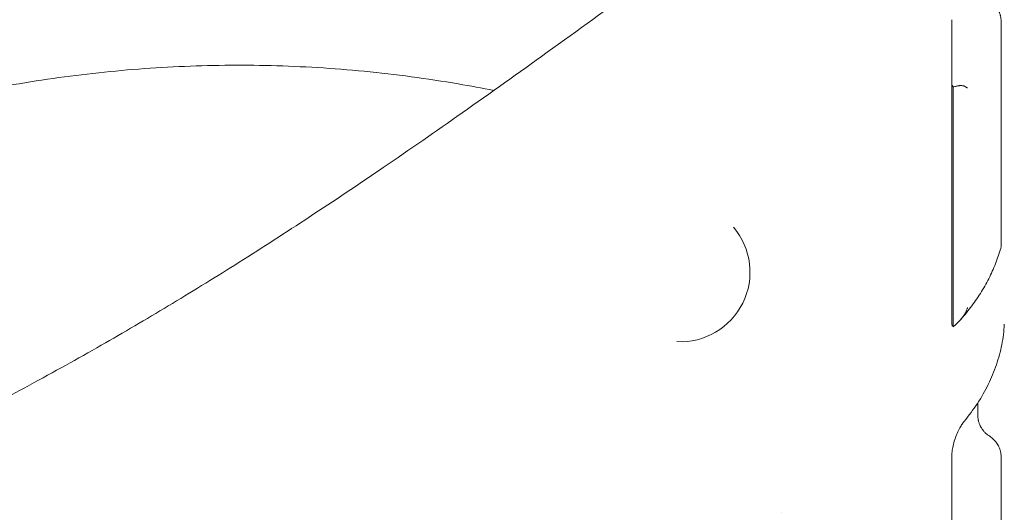
# Model space of a CAD drawing. Units: millimetres. Extents: x 12146 to 22677, y 929 to 5622.
# Drawn here: x 14212 to 14637, y 4560 to 4772 of the extents above; entities that cross this region are included whole.
import ezdxf

# ---------------------------------------------------------------- set-up
doc = ezdxf.new("R2010")
doc.units = ezdxf.units.MM

# ---------------------------------------------------------------- blocks, each defined once
blk = doc.blocks.new('A$C196E13C6')
at = {"color": 0, "linetype": 'Continuous', "lineweight": 0, "extrusion": (-5.55112e-17, 0.816497, 0.57735)}
for p, q in [((4230, 3503.83), (4230, 3373.19)), ((4251.3, 3406.13), (4251.3, 3502.62)), ((4230.59, 3474.82), (4230.59, 3371.39)), ((4241.2, 3332.86), (4241.2, 3338.63)), ((4230, 3316.04), (4230, 3185.4)), ((4251.3, 3219.23), (4251.3, 3314.83))]:
    blk.add_line(p, q, dxfattribs=at)
at = {"color": 0, "linetype": 'Continuous', "lineweight": 0, "extrusion": (-2.34618e-17, 2.22045e-16, -1)}
blk.add_arc((-4112.93, 3394.93), 30, 139.8041, 272.9326, dxfattribs=at)
at = {"color": 0, "linetype": 'Continuous', "lineweight": 0}
for points, knots in [([(3532.65, 3203.77), (3535.26, 3204.97), (3537.87, 3206.16), (3548.3, 3210.94), (3556.13, 3214.51), (3582.12, 3226.33), (3600.26, 3234.53), (3636.37, 3250.92), (3654.35, 3259.1), (3688.4, 3274.8), (3704.49, 3282.31), (3734.44, 3296.54), (3748.32, 3303.25), (3774.43, 3316.15), (3786.69, 3322.33), (3810.04, 3334.39), (3821.17, 3340.27), (3842.57, 3351.87), (3852.86, 3357.59), (3872.78, 3368.96), (3882.42, 3374.62), (3901.63, 3386.17), (3911.2, 3392.06), (3930.83, 3404.4), (3940.87, 3410.87), (3961.52, 3424.4), (3972.11, 3431.49), (3994.01, 3446.38), (4005.29, 3454.19), (4028.76, 3470.66), (4040.92, 3479.31), (4066.17, 3497.46), (4079.25, 3506.95), (4105.93, 3526.4), (4119.52, 3536.35), (4142.24, 3552.95), (4151.41, 3559.64), (4160.54, 3566.27)], [0, 0, 0, 0, 10.000001, 10.000001, 40.000093, 40.000093, 109.797753, 109.797753, 179.553399, 179.553399, 242.812544, 242.812544, 298.207342, 298.207342, 347.940054, 347.940054, 393.900364, 393.900364, 437.247199, 437.247199, 478.661328, 478.661328, 520.475584, 520.475584, 565.078511, 565.078511, 612.845504, 612.845504, 664.535153, 664.535153, 721.024598, 721.024598, 782.631701, 782.631701, 847.439254, 847.439254, 891.475519, 891.475519, 891.475519, 891.475519]), ([(4251.21, 3501.09), (4251.21, 3501.12), (4251.21, 3501.14), (4251.22, 3501.18), (4251.22, 3501.25), (4251.24, 3501.41), (4251.25, 3501.54), (4251.27, 3501.81), (4251.28, 3501.99), (4251.3, 3502.53), (4251.3, 3502.88), (4251.27, 3503.59), (4251.23, 3503.94), (4251.14, 3504.64), (4251.08, 3504.99), (4250.96, 3505.51), (4250.92, 3505.68), (4250.83, 3506.03), (4250.78, 3506.2), (4250.61, 3506.71), (4250.48, 3507.04), (4250.19, 3507.68), (4250.03, 3507.99), (4249.67, 3508.6), (4249.47, 3508.89), (4249.25, 3509.18)], [0, 0, 0, 0, 0.007813, 0.007813, 0.015625, 0.03125, 0.0625, 0.0625, 0.125, 0.125, 0.25, 0.25, 0.375, 0.375, 0.5, 0.5, 0.5625, 0.5625, 0.625, 0.625, 0.75, 0.75, 0.875, 0.875, 1, 1, 1, 1]), ([(3604.97, 3395.7), (3605.16, 3395.81), (3605.35, 3395.91), (3611.93, 3399.55), (3618.31, 3402.97), (3631.07, 3409.61), (3637.45, 3412.83), (3650.22, 3419.05), (3656.61, 3422.06), (3669.39, 3427.87), (3675.79, 3430.67), (3688.6, 3436.06), (3695.02, 3438.66), (3707.85, 3443.63), (3714.26, 3446.02), (3727.12, 3450.57), (3733.55, 3452.74), (3746.44, 3456.88), (3752.9, 3458.85), (3765.84, 3462.56), (3772.32, 3464.31), (3785.29, 3467.6), (3791.78, 3469.13), (3804.79, 3471.98), (3811.31, 3473.3), (3824.36, 3475.71), (3830.89, 3476.81), (3843.98, 3478.78), (3850.53, 3479.65), (3863.66, 3481.17), (3870.23, 3481.82), (3883.4, 3482.88), (3889.99, 3483.3), (3903.21, 3483.91), (3909.83, 3484.09), (3923.09, 3484.24), (3929.74, 3484.19), (3943.07, 3483.85), (3949.75, 3483.57), (3963.15, 3482.75), (3969.87, 3482.22), (3983.34, 3480.91), (3990.08, 3480.13), (4003.61, 3478.32), (4010.39, 3477.29), (4022.26, 3475.26), (4027.37, 3474.32), (4032.45, 3473.31)], [39.094787, 39.094787, 39.094787, 39.094787, 40.002518, 40.002518, 70.756304, 70.756304, 101.731978, 101.731978, 132.912466, 132.912466, 164.372131, 164.372131, 196.147985, 196.147985, 228.215598, 228.215598, 260.660956, 260.660956, 293.525852, 293.525852, 326.831273, 326.831273, 360.5772, 360.5772, 394.808458, 394.808458, 429.542484, 429.542484, 464.813585, 464.813585, 500.656265, 500.656265, 537.100241, 537.100241, 574.198835, 574.198835, 611.970829, 611.970829, 650.520288, 650.520288, 689.864786, 689.864786, 729.993927, 729.993927, 770.960255, 770.960255, 802.275805, 802.275805, 802.275805, 802.275805]), ([(4235.43, 3475.13), (4235.34, 3475.17), (4235.26, 3475.21), (4235.08, 3475.27), (4234.99, 3475.29), (4234.72, 3475.36), (4234.53, 3475.38), (4234.15, 3475.41), (4233.95, 3475.41), (4233.65, 3475.41), (4233.55, 3475.4), (4233.35, 3475.39), (4233.24, 3475.38), (4232.93, 3475.34), (4232.72, 3475.31), (4232.3, 3475.24), (4232.09, 3475.2), (4231.45, 3475.06), (4231.02, 3474.95), (4230.59, 3474.82)], [0, 0, 0, 0, 0.0625, 0.0625, 0.125, 0.125, 0.25, 0.25, 0.375, 0.375, 0.4375, 0.4375, 0.5, 0.5, 0.625, 0.625, 0.75, 0.75, 1, 1, 1, 1]), ([(4236.8, 3474.38), (4236.79, 3474.38), (4236.78, 3474.39), (4236.76, 3474.4), (4236.72, 3474.42), (4236.64, 3474.47), (4236.57, 3474.52), (4236.42, 3474.61), (4236.31, 3474.67), (4235.97, 3474.86), (4235.71, 3474.99), (4235.43, 3475.13)], [0, 0, 0, 0, 0.03125, 0.03125, 0.0625, 0.125, 0.25, 0.25, 0.5, 0.5, 1, 1, 1, 1]), ([(4251.29, 3406.05), (4251.3, 3406.1), (4251.3, 3406.15), (4251.28, 3406.23), (4251.27, 3406.26), (4251.25, 3406.31), (4251.24, 3406.33), (4251.22, 3406.35), (4251.22, 3406.37), (4251.21, 3406.37), (4251.21, 3406.38), (4251.21, 3406.38)], [0.7595675, 0.7595675, 0.7595675, 0.7595675, 0.875, 0.875, 0.9375, 0.9375, 0.96875, 0.984375, 0.9921875, 0.9921875, 1, 1, 1, 1]), ([(4251.29, 3406.05), (4250.69, 3403.82), (4249.98, 3401.61), (4248.32, 3397.23), (4247.38, 3395.06), (4245.26, 3390.78), (4244.08, 3388.67), (4241.52, 3384.51), (4240.13, 3382.47), (4237.13, 3378.45), (4235.53, 3376.47), (4233.83, 3374.54)], [0.9371409, 0.9371409, 0.9371409, 0.9371409, 1.0006574, 1.0006574, 1.0641738, 1.0641738, 1.1276903, 1.1276903, 1.1912067, 1.1912067, 1.2547232, 1.2547232, 1.2547232, 1.2547232]), ([(4230.59, 3371.39), (4231.02, 3371.76), (4231.45, 3372.14), (4232.09, 3372.74), (4232.3, 3372.94), (4232.72, 3373.35), (4232.93, 3373.56), (4233.34, 3373.99), (4233.54, 3374.21), (4233.84, 3374.55), (4233.95, 3374.67), (4234.14, 3374.9), (4234.24, 3375.02), (4234.53, 3375.37), (4234.72, 3375.62), (4235.08, 3376.12), (4235.26, 3376.38), (4235.43, 3376.66)], [0, 0, 0, 0, 0.25, 0.25, 0.375, 0.375, 0.5, 0.5, 0.625, 0.625, 0.6875, 0.6875, 0.75, 0.75, 0.875, 0.875, 1, 1, 1, 1]), ([(4235.43, 3376.66), (4235.71, 3377.13), (4235.97, 3377.62), (4236.31, 3378.37), (4236.42, 3378.63), (4236.57, 3379.01), (4236.64, 3379.2), (4236.72, 3379.43), (4236.76, 3379.53), (4236.78, 3379.6), (4236.79, 3379.63), (4236.8, 3379.66)], [0, 0, 0, 0, 0.5, 0.5, 0.75, 0.75, 0.875, 0.9375, 0.96875, 0.96875, 1, 1, 1, 1]), ([(4230, 3373.19), (4230, 3372.71), (4230.03, 3372.3), (4230.09, 3371.93), (4230.11, 3371.84), (4230.14, 3371.74), (4230.14, 3371.71), (4230.14, 3371.71)], [0, 0, 0, 0, 2.253341, 2.253341, 3.275716, 3.275716, 4.104155, 4.104155, 4.104155, 4.104155]), ([(4252.63, 3372.48), (4252.47, 3369.53), (4252.11, 3366.59), (4250.97, 3360.75), (4250.19, 3357.86), (4248.23, 3352.13), (4247.06, 3349.31), (4244.32, 3343.75), (4242.76, 3341.02), (4239.27, 3335.68), (4237.35, 3333.06), (4235.26, 3330.51)], [0.8153808, 0.8153808, 0.8153808, 0.8153808, 0.8978065, 0.8978065, 0.9802323, 0.9802323, 1.062658, 1.062658, 1.1450837, 1.1450837, 1.2275084, 1.2275084, 1.2275084, 1.2275084]), ([(4235.26, 3330.51), (4235.04, 3330.24), (4234.77, 3329.87), (4234.15, 3328.96), (4233.8, 3328.38), (4233.07, 3327.03), (4232.67, 3326.24), (4231.94, 3324.56), (4231.59, 3323.65), (4230.98, 3321.84), (4230.71, 3320.91), (4230.31, 3319.15), (4230.17, 3318.31), (4230.02, 3316.99), (4230, 3316.47), (4230, 3316.04)], [0, 0, 0, 0, 2.273795, 2.273795, 4.89656, 4.89656, 7.77676, 7.77676, 10.675846, 10.675846, 13.520534, 13.520534, 16.266283, 16.266283, 18.285563, 18.285563, 18.285563, 18.285563]), ([(4241.2, 3332.86), (4241.2, 3332.5), (4241.23, 3332.12), (4241.32, 3331.54), (4241.35, 3331.34), (4241.42, 3331.05), (4241.44, 3330.95), (4241.49, 3330.74), (4241.52, 3330.64), (4241.67, 3330.14), (4241.81, 3329.73), (4242.06, 3329.13), (4242.15, 3328.93), (4242.3, 3328.63), (4242.35, 3328.53), (4242.45, 3328.34), (4242.5, 3328.24), (4242.77, 3327.76), (4243.01, 3327.38), (4243.32, 3326.94), (4243.39, 3326.85), (4243.52, 3326.67), (4243.59, 3326.59), (4243.79, 3326.33), (4243.93, 3326.17), (4244.36, 3325.7), (4244.65, 3325.41), (4245.03, 3325.08), (4245.11, 3325.01), (4245.27, 3324.89), (4245.34, 3324.83), (4245.58, 3324.65), (4245.73, 3324.54), (4245.89, 3324.44)], [0, 0, 0, 0, 0.125, 0.125, 0.1875, 0.1875, 0.21875, 0.21875, 0.25, 0.25, 0.375, 0.375, 0.4375, 0.4375, 0.46875, 0.46875, 0.5, 0.5, 0.625, 0.625, 0.65625, 0.65625, 0.6875, 0.6875, 0.75, 0.75, 0.875, 0.875, 0.90625, 0.90625, 0.9375, 0.9375, 1, 1, 1, 1]), ([(4245.89, 3324.44), (4246.18, 3324.26), (4246.48, 3324.05), (4247.05, 3323.61), (4247.34, 3323.37), (4247.69, 3323.05), (4247.76, 3322.99), (4247.9, 3322.85), (4247.97, 3322.79), (4248.18, 3322.58), (4248.32, 3322.44), (4248.73, 3322.01), (4248.99, 3321.7), (4249.25, 3321.38)], [0, 0, 0, 0, 0.25, 0.25, 0.5, 0.5, 0.5625, 0.5625, 0.625, 0.625, 0.75, 0.75, 1, 1, 1, 1]), ([(4251.21, 3313.3), (4251.21, 3313.32), (4251.21, 3313.34), (4251.22, 3313.39), (4251.22, 3313.46), (4251.24, 3313.61), (4251.25, 3313.75), (4251.27, 3314.01), (4251.28, 3314.19), (4251.3, 3314.73), (4251.3, 3315.09), (4251.27, 3315.8), (4251.23, 3316.15), (4251.14, 3316.85), (4251.08, 3317.2), (4250.96, 3317.72), (4250.92, 3317.89), (4250.83, 3318.23), (4250.78, 3318.41), (4250.61, 3318.91), (4250.48, 3319.24), (4250.19, 3319.89), (4250.03, 3320.2), (4249.67, 3320.81), (4249.47, 3321.1), (4249.25, 3321.38)], [0, 0, 0, 0, 0.007813, 0.007813, 0.015625, 0.03125, 0.0625, 0.0625, 0.125, 0.125, 0.25, 0.25, 0.375, 0.375, 0.5, 0.5, 0.5625, 0.5625, 0.625, 0.625, 0.75, 0.75, 0.875, 0.875, 1, 1, 1, 1])]:
    blk.add_open_spline(points, degree=3, knots=knots, dxfattribs=at)
for points in [[(4230.59, 3474.82), (4230.4, 3475.11), (4230.2, 3475.38), (4230, 3475.65)], [(4135.82, 3414.31), (4135.82, 3414.3), (4135.83, 3414.3), (4135.84, 3414.29)], [(4252.62, 3372.39), (4252.62, 3372.44), (4252.63, 3372.48), (4252.63, 3372.52)], [(4252.63, 3372.48), (4252.63, 3372.5), (4252.63, 3372.51), (4252.63, 3372.52)], [(4230.5, 3371.36), (4230.53, 3371.37), (4230.56, 3371.38), (4230.59, 3371.39)], [(4111.39, 3364.98), (4111.39, 3364.98), (4111.39, 3364.98), (4111.38, 3364.98)], [(4156.57, 3291.38), (4156.57, 3291.38), (4156.57, 3291.38), (4156.57, 3291.37)]]:
    blk.add_open_spline(points, degree=3, dxfattribs=at)

msp = doc.modelspace()

# ---------------------------------------------------------------- block references
msp.add_blockref('A$C196E13C6', (10383.95, 1268.26))

doc.saveas('drawing.dxf')
